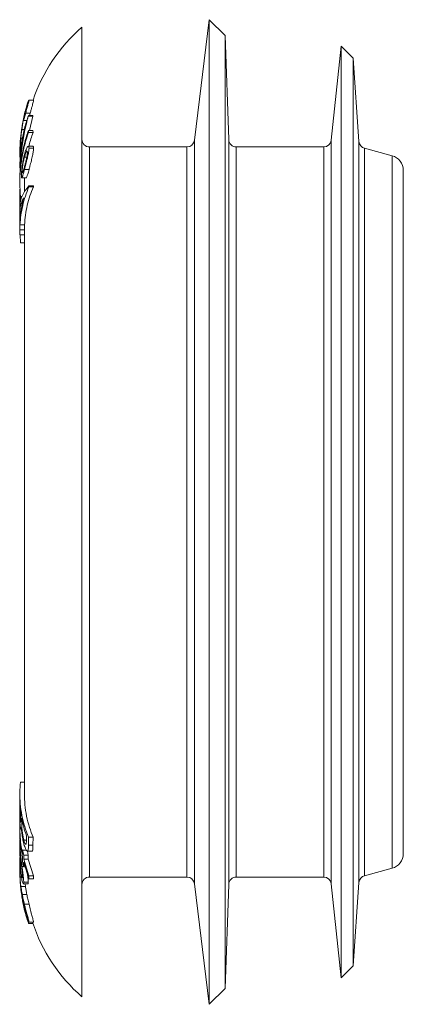
# Model space of a CAD drawing. Units: millimetres. Extents: x -151 to 483, y -420 to 703.
# Drawn here: x 455 to 480, y -206 to -141 of the extents above; entities that cross this region are included whole.
import ezdxf

# ---------------------------------------------------------------- set-up
doc = ezdxf.new("R2010")
doc.units = ezdxf.units.MM

msp = doc.modelspace()

# ---------------------------------------------------------------- linework, layer by layer
at = {"color": 7, "linetype": 'Continuous', "lineweight": 0}
for p, q in [((467.24, -141.039), (466.263, -149)), ((468.283, -142.082), (467.24, -141.039)), ((467.24, -173.539), (467.24, -141.039)), ((458.84, -173.539), (458.84, -141.539)), ((468.523, -148.957), (468.283, -142.082)), ((468.283, -173.539), (468.283, -142.082)), ((475.94, -142.789), (475.288, -148.991)), ((476.73, -143.579), (475.94, -142.789)), ((475.94, -173.539), (475.94, -142.789)), ((477.115, -149.083), (476.73, -143.579)), ((476.73, -173.539), (476.73, -143.579)), ((455.326, -146.384), (455.303, -146.384)), ((455.643, -146.352), (455.343, -146.352)), ((455.347, -146.358), (455.343, -146.357)), ((455.647, -146.358), (455.347, -146.358)), ((455.643, -146.358), (455.647, -146.358)), ((454.988, -147.699), (455.129, -147.203)), ((455.097, -147.171), (455.098, -147.173)), ((455.429, -147.203), (455.129, -147.203)), ((455.3, -147.402), (455.302, -147.371)), ((455.6, -147.402), (455.3, -147.402)), ((455.602, -147.371), (455.302, -147.371)), ((455.6, -147.402), (455.371, -148.349)), ((455.429, -147.203), (455.381, -147.371)), ((455.602, -147.371), (455.6, -147.402)), ((455.203, -147.699), (454.988, -147.699)), ((455.034, -148.281), (454.872, -148.281)), ((455.313, -148.489), (455.303, -148.349)), ((455.603, -148.349), (455.303, -148.349)), ((455.613, -148.489), (455.313, -148.489)), ((455.603, -148.349), (455.613, -148.489)), ((454.914, -148.851), (454.805, -148.851)), ((455.604, -149.393), (455.301, -149.393)), ((465.766, -149.439), (459.34, -149.439)), ((474.791, -149.439), (469.023, -149.439)), ((454.74, -149.856), (454.74, -149.867)), ((454.741, -149.911), (454.74, -149.862)), ((454.74, -149.867), (454.74, -149.907)), ((454.741, -149.875), (454.74, -150.011)), ((454.74, -149.968), (454.741, -149.902)), ((454.74, -150.116), (454.742, -149.917)), ((454.74, -149.958), (454.74, -149.994)), ((454.74, -149.994), (454.74, -150.102)), ((454.77, -149.917), (454.742, -149.917)), ((455.2, -150.109), (455.044, -150.109)), ((455.645, -149.523), (455.345, -149.523)), ((479.299, -150.018), (477.485, -149.531)), ((454.74, -150.665), (454.74, -150.789)), ((454.947, -151.073), (454.894, -151.073)), ((455.345, -150.935), (455.045, -150.935)), ((480.04, -173.539), (480.04, -150.984)), ((454.74, -151.455), (454.74, -151.819)), ((454.865, -151.484), (455.164, -151.484)), ((455.04, -151.819), (455.04, -152.4)), ((455.056, -151.484), (455.046, -151.821)), ((455.339, -152.069), (455.339, -152.014)), ((455.639, -152.014), (455.339, -152.014)), ((455.639, -152.069), (455.339, -152.069)), ((455.639, -152.014), (455.639, -152.069)), ((454.74, -152.599), (454.74, -153.01)), ((454.885, -152.709), (454.78, -152.709)), ((454.781, -153.035), (454.781, -152.709)), ((454.74, -153.374), (454.74, -154.656)), ((454.74, -153.523), (454.74, -153.965)), ((454.749, -154.31), (454.75, -153.521)), ((454.835, -153.521), (454.75, -153.521)), ((454.74, -154.667), (454.74, -154.942)), ((454.75, -154.903), (454.749, -154.578)), ((455.049, -154.578), (454.749, -154.578)), ((455.049, -154.578), (455.05, -154.903)), ((454.74, -155.249), (454.75, -154.903)), ((454.74, -154.924), (454.74, -155.249)), ((455.04, -155.249), (454.74, -155.249)), ((455.05, -154.903), (454.75, -154.903)), ((454.788, -155.761), (454.758, -155.249)), ((455.05, -154.903), (455.04, -155.249)), ((455.04, -155.249), (455.04, -192.161)), ((455.04, -155.761), (454.788, -155.761)), ((458.84, -205.539), (458.84, -173.539)), ((467.24, -206.039), (467.24, -173.539)), ((468.283, -204.996), (468.283, -173.539)), ((475.94, -204.289), (475.94, -173.539)), ((476.73, -203.499), (476.73, -173.539)), ((480.04, -196.095), (480.04, -173.539)), ((455.04, -191.379), (454.782, -191.379)), ((454.74, -192.161), (454.74, -192.429)), ((454.74, -193.075), (454.74, -193.36)), ((454.74, -193.4), (454.74, -193.666)), ((454.803, -193.381), (454.803, -193.529)), ((454.802, -193.709), (454.745, -193.709)), ((454.86, -193.897), (454.861, -193.747)), ((454.895, -193.897), (454.86, -193.897)), ((454.74, -194.363), (454.74, -194.565)), ((454.74, -194.875), (454.74, -195.105)), ((454.812, -194.469), (454.846, -194.469)), ((455.173, -194.908), (455.172, -195.211)), ((454.74, -195.18), (454.74, -195.361)), ((455.168, -195.204), (455.007, -195.204)), ((455.308, -195.524), (455.314, -195.007)), ((455.608, -195.524), (455.308, -195.524)), ((455.614, -195.007), (455.314, -195.007)), ((455.614, -195.007), (455.608, -195.524)), ((454.74, -195.676), (454.74, -195.861)), ((454.74, -196.141), (454.74, -196.232)), ((454.74, -196.223), (454.741, -196.258)), ((454.758, -196.258), (454.741, -196.258)), ((454.758, -195.887), (454.759, -196.909)), ((454.825, -195.759), (454.761, -195.759)), ((454.785, -197.092), (454.785, -196.245)), ((454.925, -195.868), (454.921, -196.134)), ((454.999, -196.195), (454.925, -195.868)), ((455.172, -195.868), (454.925, -195.868)), ((454.995, -196.46), (454.999, -196.195)), ((455.299, -196.195), (454.999, -196.195)), ((455.235, -195.923), (455.537, -195.923)), ((455.237, -195.923), (455.299, -196.195)), ((455.299, -196.195), (455.295, -196.46)), ((454.74, -196.58), (454.74, -196.675)), ((454.74, -196.997), (454.741, -196.726)), ((454.74, -196.865), (454.74, -196.911)), ((454.74, -196.892), (454.74, -196.997)), ((454.759, -196.726), (454.741, -196.726)), ((454.989, -196.941), (454.883, -196.941)), ((454.92, -196.329), (454.921, -196.638)), ((454.921, -196.638), (454.994, -196.964)), ((454.993, -196.656), (455.339, -197.755)), ((454.994, -196.964), (454.993, -196.656)), ((455.342, -197.56), (454.995, -196.46)), ((455.295, -196.46), (454.995, -196.46)), ((455.295, -196.46), (455.642, -197.56)), ((454.741, -197.062), (454.74, -196.987)), ((454.766, -196.997), (454.74, -196.997)), ((454.74, -197.122), (454.74, -197.162)), ((454.74, -197.22), (454.74, -197.223)), ((454.741, -197.227), (454.741, -196.997)), ((454.786, -197.227), (454.741, -197.227)), ((454.873, -197.092), (454.785, -197.092)), ((455.09, -196.964), (454.994, -196.964)), ((455.339, -197.755), (455.342, -197.56)), ((455.642, -197.56), (455.342, -197.56)), ((455.642, -197.56), (455.639, -197.755)), ((477.485, -197.547), (479.299, -197.061)), ((454.842, -197.646), (454.753, -197.646)), ((454.975, -198.096), (455.275, -198.096)), ((455.296, -197.979), (454.996, -197.979)), ((455.092, -198.096), (455.112, -198.266)), ((455.639, -197.755), (455.339, -197.755)), ((459.34, -197.639), (465.766, -197.639)), ((466.263, -198.078), (467.24, -206.039)), ((468.283, -204.996), (468.523, -198.122)), ((469.023, -197.639), (474.791, -197.639)), ((475.288, -198.087), (475.94, -204.289)), ((476.73, -203.499), (477.115, -197.995)), ((455.112, -198.266), (454.812, -198.266)), ((455.202, -198.789), (454.902, -198.789)), ((455.345, -199.439), (455.045, -199.439)), ((455.05, -199.704), (455.124, -200.022)), ((455.092, -199.704), (455.05, -199.704)), ((455.195, -200.149), (455.189, -200.143)), ((455.322, -200.706), (455.606, -200.706)), ((455.335, -200.601), (455.343, -200.608)), ((455.335, -200.617), (455.638, -200.617)), ((455.643, -200.608), (455.343, -200.608)), ((455.643, -200.608), (455.638, -200.611)), ((475.94, -204.289), (476.73, -203.499)), ((467.24, -206.039), (468.283, -204.996))]:
    msp.add_line(p, q, dxfattribs=at)
at = {"color": 8, "linetype": 'Continuous', "lineweight": 0}
for p, q in [((459.34, -173.539), (459.34, -149.439)), ((465.766, -173.539), (465.766, -149.439)), ((466.263, -173.539), (466.263, -149)), ((468.523, -173.539), (468.523, -148.957)), ((469.023, -173.539), (469.023, -149.439)), ((474.791, -173.539), (474.791, -149.439)), ((475.288, -173.539), (475.288, -148.991)), ((477.115, -173.539), (477.115, -149.083)), ((477.485, -173.539), (477.485, -149.531)), ((479.299, -173.539), (479.299, -150.018)), ((459.34, -197.639), (459.34, -173.539)), ((465.766, -197.639), (465.766, -173.539)), ((466.263, -198.078), (466.263, -173.539)), ((468.523, -198.122), (468.523, -173.539)), ((469.023, -197.639), (469.023, -173.539)), ((474.791, -197.639), (474.791, -173.539)), ((475.288, -198.087), (475.288, -173.539)), ((477.115, -197.995), (477.115, -173.539)), ((477.485, -197.547), (477.485, -173.539)), ((479.299, -197.061), (479.299, -173.539))]:
    msp.add_line(p, q, dxfattribs=at)
at = {"color": 7, "linetype": 'Continuous', "lineweight": 0, "flags": 128}
msp.add_lwpolyline([(455.06, -199.857), (455.07, -199.895), (455.095, -199.997)], dxfattribs=at)
at = {"color": 7, "linetype": 'Continuous', "lineweight": 0}
for centre, radius, start, end in [((466.04, -149.855), 11, 130.88519, 161.42722), ((459.34, -148.939), 0.5, 180, 270), ((465.766, -148.939), 0.5, 270, 353), ((469.023, -148.939), 0.5, 182, 270), ((474.791, -148.939), 0.5, 270, 354), ((477.614, -149.048), 0.5, 184, 255), ((479.04, -150.984), 1, 0, 75), ((479.04, -196.095), 1, 285, 0), ((465.74, -197.223), 11, 180, 181.63951), ((477.614, -198.03), 0.5, 105, 176), ((459.34, -198.139), 0.5, 90, 180), ((465.766, -198.139), 0.5, 7, 90), ((469.023, -198.139), 0.5, 90, 178), ((474.791, -198.139), 0.5, 6, 90), ((465.74, -197.223), 11, 190.23596, 193.63569), ((466.04, -197.223), 11, 197.97236, 229.11481)]:
    msp.add_arc(centre, radius, start, end, dxfattribs=at)
for points, knots in [([(455.01, -147.459), (455.04, -147.32), (455.12, -146.957), (455.233, -146.602), (455.303, -146.384)], [0, 0, 0, 0, 0.382601, 1, 1, 1, 1]), ([(455.341, -146.356), (455.337, -146.363), (455.327, -146.378), (455.296, -146.456), (455.246, -146.596), (455.184, -146.789), (455.118, -147.021), (455.07, -147.201), (455.041, -147.321), (455.029, -147.373)], [0, 0, 0, 0, 0.1352325, 0.2721877, 0.4092186, 0.6492967, 0.7766782, 0.9040189, 1, 1, 1, 1]), ([(455.129, -147.203), (455.155, -147.102), (455.206, -146.898), (455.279, -146.633), (455.334, -146.43), (455.343, -146.383), (455.347, -146.358)], [0, 0, 0, 0, 0.247365, 0.49841, 0.738613, 1, 1, 1, 1]), ([(455.647, -146.358), (455.645, -146.37), (455.642, -146.393), (455.62, -146.48), (455.587, -146.603), (455.541, -146.77), (455.487, -146.971), (455.449, -147.125), (455.429, -147.203)], [0, 0, 0, 0, 0.153751, 0.311705, 0.465887, 0.624802, 0.811429, 1, 1, 1, 1]), ([(454.74, -151.579), (454.748, -151.23), (454.762, -150.532), (454.867, -149.484), (455.033, -148.436), (455.211, -147.747), (455.3, -147.402)], [0, 0, 0, 0, 0.248124, 0.496224, 0.748126, 1, 1, 1, 1]), ([(455.302, -147.371), (455.212, -147.648), (455.033, -148.203), (454.859, -149.066), (454.754, -149.893), (454.749, -150.434), (454.746, -150.678)], [0, 0, 0, 0, 0.258471, 0.51694, 0.782925, 1, 1, 1, 1]), ([(455.029, -147.373), (455.012, -147.449), (454.977, -147.601), (454.931, -147.835), (454.892, -148.06), (454.848, -148.346), (454.808, -148.674), (454.787, -148.923), (454.777, -149.048)], [0, 0, 0, 0, 0.114913, 0.229568, 0.355805, 0.482326, 0.740185, 1, 1, 1, 1]), ([(454.979, -147.647), (454.984, -147.627), (454.991, -147.589), (455.007, -147.514), (455.019, -147.461), (455.027, -147.428)], [0, 0, 0, 0, 0.307076, 0.56667, 1, 1, 1, 1]), ([(455.098, -147.173), (455.096, -147.188), (455.091, -147.221), (455.048, -147.409), (455.011, -147.589), (454.988, -147.699)], [0, 0, 0, 0, 0.2398352, 0.5358877, 1, 1, 1, 1]), ([(455.027, -147.428), (455.035, -147.395), (455.05, -147.331), (455.071, -147.252), (455.089, -147.189), (455.094, -147.177), (455.096, -147.171)], [0, 0, 0, 0, 0.230109, 0.439383, 0.723741, 1, 1, 1, 1]), ([(454.769, -149.056), (454.788, -148.831), (454.814, -148.51), (454.87, -148.192), (454.887, -148.097)], [0, 0, 0, 0, 0.700775, 1, 1, 1, 1]), ([(454.872, -148.281), (454.887, -148.179), (454.91, -148.026), (454.946, -147.817), (454.968, -147.704), (454.979, -147.647)], [0, 0, 0, 0, 0.4990377, 0.749091, 1, 1, 1, 1]), ([(454.78, -152.709), (454.761, -152.419), (454.724, -151.839), (454.765, -150.958), (454.881, -150.076), (455.063, -149.247), (455.235, -148.725), (455.313, -148.489)], [0, 0, 0, 0, 0.203661, 0.40732, 0.616886, 0.826454, 1, 1, 1, 1]), ([(455.303, -148.349), (455.219, -148.607), (455.051, -149.125), (454.88, -149.928), (454.766, -150.747), (454.749, -151.302), (454.74, -151.579)], [0, 0, 0, 0, 0.246891, 0.493787, 0.746895, 1, 1, 1, 1]), ([(454.745, -150.808), (454.747, -150.59), (454.751, -150.102), (454.833, -149.346), (454.942, -148.814), (454.997, -148.549)], [0, 0, 0, 0, 0.286712, 0.643356, 1, 1, 1, 1]), ([(454.805, -148.851), (454.815, -148.754), (454.83, -148.608), (454.853, -148.421), (454.866, -148.328), (454.872, -148.281)], [0, 0, 0, 0, 0.499381, 0.74968, 1, 1, 1, 1]), ([(455.613, -148.489), (455.516, -148.765), (455.412, -149.063), (455.348, -149.371), (455.343, -149.393)], [0, 0, 0, 0, 0.927165, 1, 1, 1, 1]), ([(454.777, -149.048), (454.772, -149.108), (454.764, -149.229), (454.755, -149.395), (454.748, -149.551), (454.743, -149.703), (454.742, -149.817), (454.741, -149.875)], [0, 0, 0, 0, 0.252145, 0.50441, 0.665773, 0.832078, 1, 1, 1, 1]), ([(454.742, -149.917), (454.743, -149.845), (454.747, -149.698), (454.757, -149.479), (454.77, -149.271), (454.786, -149.059), (454.798, -148.926), (454.805, -148.851)], [0, 0, 0, 0, 0.186648, 0.377946, 0.565193, 0.757661, 1, 1, 1, 1]), ([(454.745, -149.584), (454.746, -149.542), (454.748, -149.366), (454.76, -149.19), (454.769, -149.056)], [0, 0, 0, 0, 0.23731, 1, 1, 1, 1]), ([(455.345, -149.523), (455.344, -149.497), (455.342, -149.446), (455.323, -149.384), (455.274, -149.394), (455.207, -149.491), (455.147, -149.627), (455.097, -149.763), (455.065, -149.873), (455.049, -149.929)], [0, 0, 0, 0, 0.1083806, 0.2163785, 0.433184, 0.6427118, 0.7617028, 0.8807779, 1, 1, 1, 1]), ([(455.604, -149.395), (455.612, -149.397), (455.63, -149.401), (455.643, -149.448), (455.644, -149.5), (455.645, -149.523)], [0, 0, 0, 0, 0.319642, 0.695426, 1, 1, 1, 1]), ([(454.741, -149.919), (454.741, -149.858), (454.74, -149.754), (454.743, -149.634), (454.744, -149.584)], [0, 0, 0, 0, 0.586313, 1, 1, 1, 1]), ([(454.741, -150.045), (454.741, -150.045), (454.741, -150.04), (454.741, -150.033), (454.741, -150.027)], [0, 0, 0, 0, 0.120091, 1, 1, 1, 1]), ([(455.049, -149.929), (455.034, -149.985), (455.004, -150.099), (454.964, -150.285), (454.929, -150.478), (454.893, -150.721), (454.861, -151.002), (454.846, -151.228), (454.845, -151.32), (454.844, -151.351)], [0, 0, 0, 0, 0.116705, 0.233068, 0.350639, 0.46831, 0.678105, 0.888899, 1, 1, 1, 1]), ([(454.894, -151.073), (454.895, -151.029), (454.898, -150.94), (454.921, -150.731), (454.957, -150.496), (454.999, -150.279), (455.032, -150.155), (455.044, -150.109)], [0, 0, 0, 0, 0.209918, 0.421036, 0.62037, 0.861636, 1, 1, 1, 1]), ([(455.239, -149.806), (455.237, -149.846), (455.233, -149.926), (455.201, -150.112), (455.155, -150.324), (455.099, -150.554), (455.06, -150.697), (455.041, -150.768)], [0, 0, 0, 0, 0.191282, 0.384011, 0.570554, 0.787059, 1, 1, 1, 1]), ([(455.044, -150.109), (455.056, -150.065), (455.082, -149.976), (455.133, -149.834), (455.185, -149.736), (455.232, -149.707), (455.237, -149.773), (455.239, -149.806)], [0, 0, 0, 0, 0.143867, 0.286885, 0.54961, 0.776625, 1, 1, 1, 1]), ([(455.045, -150.935), (455.06, -150.878), (455.092, -150.763), (455.158, -150.515), (455.235, -150.201), (455.31, -149.856), (455.342, -149.636), (455.344, -149.548), (455.345, -149.523)], [0, 0, 0, 0, 0.117891, 0.235383, 0.471644, 0.688686, 0.909824, 1, 1, 1, 1]), ([(455.645, -149.523), (455.644, -149.553), (455.642, -149.614), (455.624, -149.77), (455.577, -150.016), (455.498, -150.358), (455.415, -150.679), (455.364, -150.864), (455.345, -150.935)], [0, 0, 0, 0, 0.105144, 0.209931, 0.420312, 0.620013, 0.854741, 1, 1, 1, 1]), ([(455.041, -150.768), (455.029, -150.812), (455.004, -150.9), (454.962, -151.043), (454.925, -151.141), (454.898, -151.17), (454.895, -151.105), (454.894, -151.073)], [0, 0, 0, 0, 0.146056, 0.29103, 0.5564, 0.785035, 1, 1, 1, 1]), ([(454.844, -151.351), (454.845, -151.378), (454.846, -151.431), (454.854, -151.495), (454.879, -151.48), (454.927, -151.353), (454.985, -151.152), (455.029, -150.992), (455.045, -150.935)], [0, 0, 0, 0, 0.112229, 0.224095, 0.449466, 0.652053, 0.876722, 1, 1, 1, 1]), ([(455.345, -150.935), (455.33, -150.989), (455.3, -151.098), (455.25, -151.275), (455.204, -151.414), (455.173, -151.495), (455.166, -151.476), (455.164, -151.472)], [0, 0, 0, 0, 0.173037, 0.345523, 0.639839, 0.932997, 1, 1, 1, 1]), ([(455.339, -152.014), (455.246, -152.124), (455.062, -152.344), (454.883, -152.683), (454.767, -153.026), (454.749, -153.258), (454.74, -153.374)], [0, 0, 0, 0, 0.247591, 0.495205, 0.74759, 1, 1, 1, 1]), ([(454.749, -154.578), (454.766, -154.368), (454.798, -153.946), (454.92, -153.314), (455.092, -152.686), (455.257, -152.275), (455.339, -152.069)], [0, 0, 0, 0, 0.247352, 0.494702, 0.747351, 1, 1, 1, 1]), ([(455.639, -152.069), (455.559, -152.27), (455.397, -152.673), (455.224, -153.296), (455.1, -153.932), (455.066, -154.363), (455.049, -154.578)], [0, 0, 0, 0, 0.247353, 0.494706, 0.747358, 1, 1, 1, 1]), ([(454.744, -152.222), (454.743, -152.255), (454.732, -152.535), (454.758, -152.815), (454.781, -153.062)], [0, 0, 0, 0, 0.11629, 1, 1, 1, 1]), ([(454.757, -153.237), (454.756, -153.229), (454.753, -153.152), (454.745, -152.936), (454.738, -152.661), (454.741, -152.481), (454.742, -152.418)], [0, 0, 0, 0, 0.030006, 0.278466, 0.7485145, 1, 1, 1, 1]), ([(454.74, -153.026), (454.74, -153.027), (454.74, -153.07), (454.741, -153.177), (454.742, -153.293), (454.743, -153.344), (454.743, -153.353)], [0, 0, 0, 0, 0.002499, 0.386249, 0.892857, 1, 1, 1, 1]), ([(454.987, -152.809), (454.927, -153.056), (454.808, -153.553), (454.769, -154.057), (454.749, -154.31)], [0, 0, 0, 0, 0.498151, 1, 1, 1, 1]), ([(454.75, -153.521), (454.769, -153.402), (454.808, -153.163), (454.927, -152.927), (454.987, -152.809)], [0, 0, 0, 0, 0.498777, 1, 1, 1, 1]), ([(455.314, -195.007), (455.224, -194.771), (455.043, -194.298), (454.863, -193.561), (454.756, -192.809), (454.726, -192.077), (454.764, -191.601), (454.782, -191.379)], [0, 0, 0, 0, 0.201784, 0.40356, 0.611207, 0.818848, 1, 1, 1, 1]), ([(455.042, -192.149), (455.047, -192.387), (455.059, -192.88), (455.177, -193.622), (455.357, -194.34), (455.532, -194.795), (455.614, -195.007)], [0, 0, 0, 0, 0.245538, 0.508194, 0.770853, 1, 1, 1, 1]), ([(454.745, -193.709), (454.743, -193.625), (454.739, -193.455), (454.742, -193.16), (454.747, -192.915), (454.749, -192.798), (454.75, -192.757)], [0, 0, 0, 0, 0.281952, 0.565229, 0.846038, 1, 1, 1, 1]), ([(454.748, -192.413), (454.746, -192.504), (454.737, -192.827), (454.775, -193.149), (454.803, -193.381)], [0, 0, 0, 0, 0.280206, 1, 1, 1, 1]), ([(454.74, -193.65), (454.74, -193.707), (454.74, -193.828), (454.744, -193.933), (454.746, -193.989)], [0, 0, 0, 0, 0.472322, 1, 1, 1, 1]), ([(454.803, -193.529), (454.802, -193.568), (454.802, -193.645), (454.802, -193.796), (454.799, -193.888), (454.797, -193.95)], [0, 0, 0, 0, 0.250316, 0.5006388, 1, 1, 1, 1]), ([(454.921, -196.134), (454.881, -195.918), (454.801, -195.486), (454.748, -194.828), (454.73, -194.348), (454.747, -194.088), (454.749, -194.05)], [0, 0, 0, 0, 0.313169, 0.626334, 0.945285, 1, 1, 1, 1]), ([(454.797, -193.95), (454.795, -193.975), (454.792, -194.024), (454.781, -194.05), (454.767, -194.008), (454.753, -193.884), (454.747, -193.76), (454.745, -193.709)], [0, 0, 0, 0, 0.180549, 0.366489, 0.5998, 0.83397, 1, 1, 1, 1]), ([(454.746, -193.989), (454.749, -194.044), (454.754, -194.156), (454.767, -194.289), (454.782, -194.392), (454.797, -194.453), (454.811, -194.475), (454.826, -194.458), (454.833, -194.41), (454.838, -194.378)], [0, 0, 0, 0, 0.1317079, 0.2669991, 0.3990995, 0.5361838, 0.6549809, 0.7775093, 1, 1, 1, 1]), ([(455.007, -195.204), (454.988, -195.126), (454.949, -194.97), (454.906, -194.698), (454.878, -194.449), (454.865, -194.239), (454.86, -194.061), (454.86, -193.951), (454.86, -193.897)], [0, 0, 0, 0, 0.171753, 0.344993, 0.503178, 0.654721, 0.827135, 1, 1, 1, 1]), ([(454.861, -193.747), (454.901, -193.942), (454.981, -194.333), (455.109, -194.716), (455.173, -194.908)], [0, 0, 0, 0, 0.49888, 1, 1, 1, 1]), ([(454.745, -194.548), (454.745, -194.7), (454.745, -195.074), (454.8, -195.67), (454.88, -196.11), (454.92, -196.329)], [0, 0, 0, 0, 0.254328, 0.627159, 1, 1, 1, 1]), ([(454.838, -194.378), (454.843, -194.441), (454.854, -194.567), (454.881, -194.817), (454.927, -195.122), (454.978, -195.351), (455.008, -195.46), (455.012, -195.476)], [0, 0, 0, 0, 0.174553, 0.353391, 0.652025, 0.950923, 1, 1, 1, 1]), ([(454.761, -195.759), (454.755, -195.665), (454.745, -195.474), (454.739, -195.275), (454.741, -195.183), (454.741, -195.164)], [0, 0, 0, 0, 0.435731, 0.88351, 1, 1, 1, 1]), ([(454.741, -195.343), (454.741, -195.428), (454.741, -195.586), (454.753, -195.791), (454.758, -195.887)], [0, 0, 0, 0, 0.534418, 1, 1, 1, 1]), ([(455.172, -195.211), (455.171, -195.251), (455.17, -195.33), (455.161, -195.426), (455.14, -195.482), (455.102, -195.458), (455.054, -195.361), (455.023, -195.258), (455.007, -195.204)], [0, 0, 0, 0, 0.165989, 0.331323, 0.5045507, 0.6794621, 0.8315869, 1, 1, 1, 1]), ([(455.012, -195.476), (455.027, -195.528), (455.059, -195.632), (455.109, -195.761), (455.158, -195.856), (455.214, -195.927), (455.269, -195.93), (455.305, -195.79), (455.307, -195.624), (455.308, -195.524)], [0, 0, 0, 0, 0.100306, 0.200288, 0.301458, 0.402559, 0.576331, 0.743599, 1, 1, 1, 1]), ([(455.608, -195.524), (455.608, -195.586), (455.607, -195.709), (455.59, -195.854), (455.567, -195.937), (455.54, -195.918), (455.537, -195.916)], [0, 0, 0, 0, 0.307404, 0.613632, 0.953052, 1, 1, 1, 1]), ([(454.741, -196.258), (454.74, -196.167), (454.74, -195.982), (454.744, -195.784), (454.747, -195.693), (454.747, -195.682)], [0, 0, 0, 0, 0.464522, 0.935425, 1, 1, 1, 1]), ([(454.741, -195.964), (454.741, -195.954), (454.74, -195.908), (454.74, -195.874), (454.741, -195.847)], [0, 0, 0, 0, 0.2099657, 1, 1, 1, 1]), ([(454.744, -196.598), (454.743, -196.565), (454.739, -196.456), (454.748, -196.347), (454.754, -196.271)], [0, 0, 0, 0, 0.303166, 1, 1, 1, 1]), ([(454.741, -196.726), (454.743, -196.619), (454.746, -196.455), (454.755, -196.328), (454.758, -196.283)], [0, 0, 0, 0, 0.651436, 1, 1, 1, 1]), ([(454.883, -196.941), (454.871, -196.845), (454.847, -196.653), (454.812, -196.353), (454.782, -196.051), (454.768, -195.856), (454.761, -195.759)], [0, 0, 0, 0, 0.249682, 0.494411, 0.746387, 1, 1, 1, 1]), ([(454.785, -196.245), (454.791, -196.311), (454.802, -196.443), (454.823, -196.64), (454.845, -196.836), (454.858, -196.957), (454.865, -197.018)], [0, 0, 0, 0, 0.249525, 0.499201, 0.746145, 1, 1, 1, 1]), ([(454.759, -196.909), (454.766, -197.002), (454.78, -197.189), (454.809, -197.442), (454.844, -197.669), (454.868, -197.784), (454.881, -197.842)], [0, 0, 0, 0, 0.249704, 0.499908, 0.745814, 1, 1, 1, 1]), ([(454.996, -197.979), (454.995, -197.941), (454.994, -197.864), (454.979, -197.695), (454.954, -197.478), (454.921, -197.225), (454.896, -197.035), (454.883, -196.941)], [0, 0, 0, 0, 0.196472, 0.39761, 0.594869, 0.800215, 1, 1, 1, 1]), ([(454.753, -197.646), (454.752, -197.615), (454.749, -197.555), (454.744, -197.419), (454.742, -197.304), (454.741, -197.227)], [0, 0, 0, 0, 0.2520875, 0.5048658, 1, 1, 1, 1]), ([(454.741, -197.294), (454.742, -197.374), (454.745, -197.538), (454.759, -197.819), (454.782, -198.107), (454.812, -198.371), (454.836, -198.521), (454.848, -198.597)], [0, 0, 0, 0, 0.1342531, 0.2739038, 0.5138253, 0.7551742, 1, 1, 1, 1]), ([(454.814, -198.483), (454.799, -198.346), (454.771, -198.085), (454.75, -197.705), (454.74, -197.445), (454.741, -197.322), (454.741, -197.308)], [0, 0, 0, 0, 0.3388759, 0.6434231, 0.9570709, 1, 1, 1, 1]), ([(454.745, -197.538), (454.745, -197.548), (454.747, -197.651), (454.758, -197.873), (454.78, -198.175), (454.801, -198.376), (454.811, -198.467)], [0, 0, 0, 0, 0.037065, 0.372174, 0.71771, 1, 1, 1, 1]), ([(454.915, -197.599), (454.914, -197.622), (454.913, -197.67), (454.901, -197.687), (454.885, -197.664), (454.864, -197.602), (454.84, -197.495), (454.812, -197.329), (454.795, -197.181), (454.785, -197.092)], [0, 0, 0, 0, 0.136517, 0.276844, 0.41366, 0.555211, 0.678888, 0.808052, 1, 1, 1, 1]), ([(454.865, -197.018), (454.872, -197.083), (454.892, -197.258), (454.911, -197.468), (454.914, -197.559), (454.915, -197.599)], [0, 0, 0, 0, 0.2512416, 0.6730527, 1, 1, 1, 1]), ([(455.254, -197.483), (455.254, -197.487), (455.264, -197.562), (455.277, -197.683), (455.291, -197.834), (455.295, -197.924), (455.296, -197.967), (455.296, -197.979)], [0, 0, 0, 0, 0.017296, 0.312511, 0.602602, 0.893006, 1, 1, 1, 1]), ([(454.812, -198.266), (454.806, -198.222), (454.794, -198.133), (454.778, -197.987), (454.764, -197.832), (454.757, -197.708), (454.753, -197.646)], [0, 0, 0, 0, 0.249976, 0.50001, 0.748864, 1, 1, 1, 1]), ([(454.881, -197.842), (454.893, -197.89), (454.917, -197.987), (454.95, -198.075), (454.976, -198.105), (454.993, -198.081), (454.995, -198.014), (454.996, -197.979)], [0, 0, 0, 0, 0.1908, 0.386204, 0.577716, 0.776408, 1, 1, 1, 1]), ([(455.296, -197.979), (455.295, -198.019), (455.293, -198.085), (455.28, -198.092), (455.275, -198.094)], [0, 0, 0, 0, 0.608341, 1, 1, 1, 1]), ([(454.902, -198.789), (454.892, -198.738), (454.867, -198.61), (454.838, -198.444), (454.82, -198.326), (454.812, -198.266)], [0, 0, 0, 0, 0.250234, 0.624379, 1, 1, 1, 1]), ([(455.322, -200.698), (455.321, -200.698), (455.316, -200.7), (455.286, -200.625), (455.232, -200.472), (455.164, -200.252), (455.09, -199.983), (455.016, -199.679), (454.944, -199.337), (454.872, -198.937), (454.834, -198.644), (454.814, -198.483)], [0, 0, 0, 0, 0.070757, 0.192539, 0.311654, 0.43521, 0.540822, 0.649474, 0.756888, 0.867294, 1, 1, 1, 1]), ([(454.848, -198.597), (454.853, -198.627), (454.866, -198.703), (454.889, -198.823), (454.91, -198.921), (454.921, -198.971)], [0, 0, 0, 0, 0.249862, 0.624752, 1, 1, 1, 1]), ([(455.045, -199.439), (455.017, -199.32), (454.975, -199.141), (454.93, -198.929), (454.911, -198.836), (454.902, -198.789)], [0, 0, 0, 0, 0.497664, 0.745792, 1, 1, 1, 1]), ([(455.112, -198.266), (455.123, -198.345), (455.141, -198.463), (455.171, -198.635), (455.191, -198.737), (455.202, -198.789)], [0, 0, 0, 0, 0.49776, 0.747899, 1, 1, 1, 1]), ([(455.202, -198.789), (455.221, -198.884), (455.25, -199.027), (455.301, -199.257), (455.33, -199.378), (455.345, -199.439)], [0, 0, 0, 0, 0.496814, 0.744666, 1, 1, 1, 1]), ([(454.921, -198.971), (454.928, -199.006), (454.944, -199.076), (454.972, -199.201), (455.006, -199.349), (455.032, -199.457), (455.045, -199.513)], [0, 0, 0, 0, 0.2467384, 0.4972739, 0.7415135, 1, 1, 1, 1]), ([(455.343, -200.608), (455.342, -200.596), (455.339, -200.573), (455.324, -200.503), (455.298, -200.401), (455.254, -200.237), (455.185, -199.988), (455.107, -199.694), (455.062, -199.51), (455.045, -199.439)], [0, 0, 0, 0, 0.115253, 0.230242, 0.346419, 0.462554, 0.666773, 0.872082, 1, 1, 1, 1]), ([(455.045, -199.513), (455.065, -199.594), (455.104, -199.751), (455.153, -199.947), (455.183, -200.076), (455.194, -200.131), (455.195, -200.144), (455.195, -200.149)], [0, 0, 0, 0, 0.261737, 0.504774, 0.711984, 0.908308, 1, 1, 1, 1]), ([(455.345, -199.439), (455.361, -199.504), (455.392, -199.634), (455.443, -199.829), (455.493, -200.014), (455.55, -200.224), (455.607, -200.433), (455.64, -200.567), (455.642, -200.598), (455.643, -200.608)], [0, 0, 0, 0, 0.117543, 0.234711, 0.353303, 0.471745, 0.673733, 0.887762, 1, 1, 1, 1]), ([(455.181, -200.134), (455.169, -200.101), (455.146, -200.04), (455.096, -199.873), (455.065, -199.761), (455.05, -199.704)], [0, 0, 0, 0, 0.35859, 0.677187, 1, 1, 1, 1]), ([(455.124, -200.022), (455.149, -200.104), (455.199, -200.27), (455.275, -200.487), (455.306, -200.556), (455.322, -200.591)], [0, 0, 0, 0, 0.332796, 0.671002, 1, 1, 1, 1])]:
    msp.add_open_spline(points, degree=3, knots=knots, dxfattribs=at)

doc.saveas('drawing.dxf')
